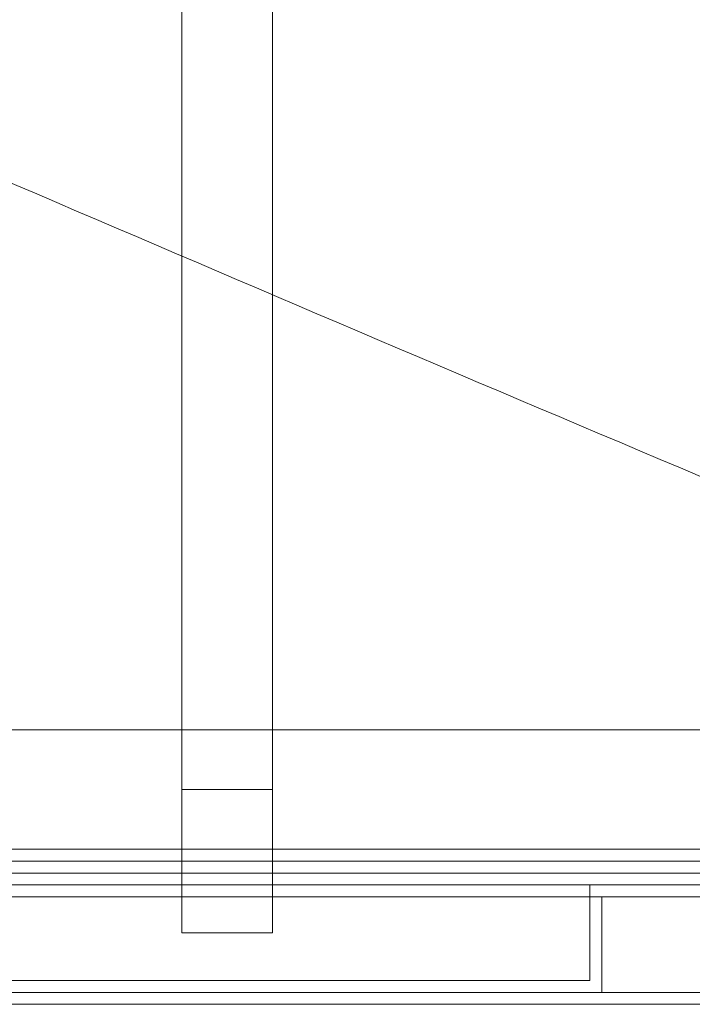
# Model space of a CAD drawing. Units: millimetres. Extents: x -55 to 55, y -25 to 24.
# Drawn here: x 13 to 27, y -21 to -1 of the extents above; entities that cross this region are included whole.
import ezdxf

# ---------------------------------------------------------------- set-up
doc = ezdxf.new("R2010")
doc.units = ezdxf.units.MM
doc.layers.add('items', color=7, linetype='Continuous', true_color=0xe18f57)

# ---------------------------------------------------------------- blocks, each defined once
blk = doc.blocks.new('A$C874fa03a')
at = {"color": 0, "linetype": 'Continuous', "lineweight": 0}
for p, q in [((13.036, -19.717), (13.036, 23.003)), ((14.936, -19.717), (14.936, 23.003)), ((49.392, -15.467), (-3.718, -15.467)), ((13.036, -16.717), (14.936, -16.717)), ((49.392, -17.967), (-3.718, -17.967)), ((-2.218, -18.217), (47.892, -18.217)), ((-2.468, -18.467), (48.142, -18.467)), ((46.642, -18.717), (-0.968, -18.717)), ((21.587, -18.717), (21.587, -20.717)), ((-1.218, -18.967), (46.892, -18.967)), ((21.837, -18.967), (21.837, -20.967)), ((13.036, -19.717), (14.936, -19.717)), ((1.032, -20.717), (21.587, -20.717)), ((-56.828, -20.967), (49.392, -20.967)), ((49.392, -21.217), (-3.718, -21.217))]:
    blk.add_line(p, q, dxfattribs=at)
blk.add_open_spline([(-2.218, 0.998), (-0.634, 0.317), (0.978, -0.376), (4.762, -2.003), (6.952, -2.943), (13.592, -5.787), (18.118, -7.717), (27.159, -11.535), (31.675, -13.423), (38.557, -16.257), (40.995, -17.252), (43.382, -18.217)], degree=3, knots=[1.623502, 1.623502, 1.623502, 1.623502, 6.73818, 6.73818, 13.47636, 13.47636, 26.952721, 26.952721, 40.429081, 40.429081, 47.983358, 47.983358, 47.983358, 47.983358], dxfattribs=at)

msp = doc.modelspace()

# ---------------------------------------------------------------- block references
at = {"layer": 'items'}
msp.add_blockref('A$C874fa03a', (3.755, -0.165), dxfattribs=at)

doc.saveas('drawing.dxf')
